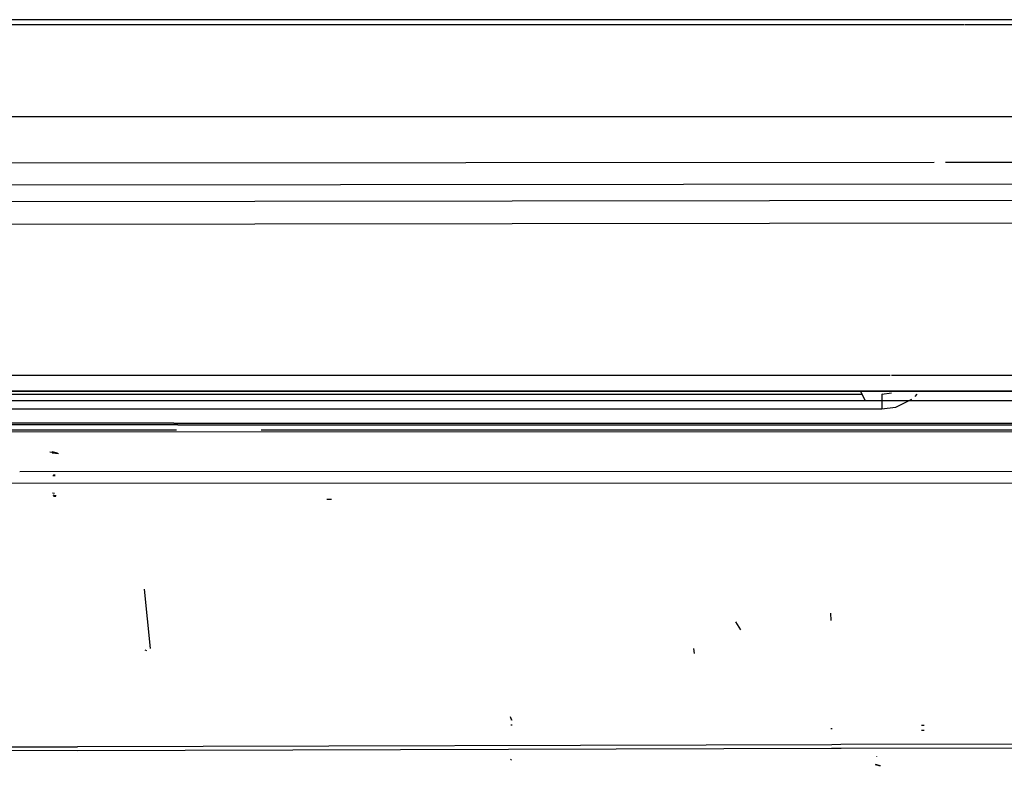
# Model space of a CAD drawing. Units: millimetres. Extents: x 967 to 7709, y -1926 to 1715.
# Drawn here: x 4226 to 4421, y -968 to -820 of the extents above; entities that cross this region are included whole.
import ezdxf

# ---------------------------------------------------------------- set-up
doc = ezdxf.new("R2010")
doc.units = ezdxf.units.MM
doc.layers.add('TFR-TRI', color=7, linetype='CONTINUOUS', true_color=0xffffff)

msp = doc.modelspace()

# ---------------------------------------------------------------- linework, layer by layer
at = {"layer": 'TFR-TRI', "color": 18, "linetype": 'CONTINUOUS'}
for p, q in [((4259.229736, -820), (4105.172607, -820)), ((4413.286865, -820), (4259.229736, -820)), ((4413.679443, -820), (4413.286865, -820)), ((4601.144775, -820), (4413.679443, -820)), ((4413.065186, -821), (3950.556885, -821)), ((4518.999756, -821), (4413.144775, -821)), ((4422.911865, -839.292725), (3941.207764, -839.292725)), ((4422.911865, -839.292725), (3941.207764, -839.292725)), ((4036.296631, -848.547607), (4407.025146, -848.257324)), ((4036.296631, -848.547607), (4407.025146, -848.257324)), ((4409.261963, -848.255615), (4436.320068, -848.234375)), ((4409.261963, -848.255615), (4436.320068, -848.234375)), ((4036.299072, -852.880127), (4601.144775, -852.448975)), ((4036.299072, -852.880127), (4601.144775, -852.448975)), ((4126.828369, -856.185791), (4590.419189, -855.575195)), ((4126.828369, -856.185791), (4590.419189, -855.575195)), ((4126.833252, -860.709717), (4590.426025, -860.100098)), ((4126.833252, -860.709717), (4590.426025, -860.100098)), ((4341.657959, -890.606689), (4082.890381, -890.60791)), ((4341.657959, -890.606689), (4082.890381, -890.60791)), ((4398.287354, -890.606201), (4341.657959, -890.606689)), ((4398.287354, -890.606201), (4341.657959, -890.606689)), ((4403.119385, -890.606201), (4398.565674, -890.606201)), ((4403.119385, -890.606201), (4398.565674, -890.606201)), ((4446.868896, -890.605957), (4403.130615, -890.606201)), ((4446.868896, -890.605957), (4403.130615, -890.606201)), ((4392.773682, -894.380371), (3925.128174, -894.380371)), ((4392.773682, -894.380371), (3925.128174, -894.380371)), ((4341.655518, -893.662354), (4082.888428, -893.662354)), ((4308.212646, -893.662354), (4143.479736, -893.662354)), ((4308.212646, -893.727539), (4143.479736, -893.727539)), ((4308.212646, -893.727539), (4143.479736, -893.727539)), ((4472.946045, -893.662354), (4308.212646, -893.662354)), ((4450.689697, -893.727539), (4308.212646, -893.727539)), ((4450.689697, -893.727539), (4308.212646, -893.727539)), ((4341.655518, -893.662354), (4600.423096, -893.662354)), ((4392.413818, -893.693359), (4392.55835, -893.662354)), ((4392.55835, -893.662354), (4392.413818, -893.693359)), ((4393.332275, -895.447998), (4392.413818, -893.693359)), ((4393.332275, -895.447998), (4392.413818, -893.693359)), ((4398.512939, -894.07959), (4396.616455, -894.380371)), ((4398.512939, -894.07959), (4396.616455, -894.380371)), ((4396.765381, -894.234375), (4396.616455, -894.380371)), ((4396.765381, -894.234375), (4396.616455, -894.380371)), ((4396.616455, -894.380371), (4396.616455, -895.447998)), ((4396.616455, -894.380371), (4396.616455, -895.447998)), ((4397.312744, -893.69751), (4397.281982, -893.727539)), ((4397.312744, -893.69751), (4397.281982, -893.727539)), ((4399.338623, -893.662354), (4399.209717, -893.727539)), ((4399.338623, -893.662354), (4399.209717, -893.727539)), ((4403.598877, -894.273438), (4403.1604, -894.718506)), ((4403.598877, -894.273438), (4403.1604, -894.718506)), ((4404.201416, -893.662354), (4404.136963, -893.727539)), ((4404.201416, -893.662354), (4404.136963, -893.727539)), ((4532.114014, -895.613525), (3786.385986, -895.613525)), ((4532.114014, -895.613525), (3786.385986, -895.613525)), ((4396.616455, -895.447998), (4396.616455, -897.2854)), ((4396.616455, -895.447998), (4396.616455, -897.2854)), ((4399.313232, -896.908691), (4396.616455, -897.2854)), ((4399.313232, -896.908691), (4396.616455, -897.2854)), ((4402.546143, -895.341553), (4399.313232, -896.908691)), ((4402.546143, -895.341553), (4399.313232, -896.908691)), ((4396.616455, -897.2854), (3921.383545, -897.2854)), ((4396.616455, -897.2854), (3921.383545, -897.2854)), ((4256.064209, -900.007568), (3758.012451, -899.99707)), ((4256.868408, -900.345947), (4092.159912, -900.342529)), ((4256.868408, -900.345947), (4092.159912, -900.342529)), ((4256.064209, -900.007568), (4650.000244, -899.994385)), ((4256.868408, -900.345947), (4650.000244, -900.33252)), ((4256.868408, -900.345947), (4650.000244, -900.33252)), ((4142.961182, -901.729492), (4584.282959, -901.711914)), ((4142.961182, -901.729492), (4584.282959, -901.711914)), ((4142.9646, -901.376221), (4256.596436, -901.387451)), ((4273.428467, -901.386719), (4594.597412, -901.373047)), ((4232.605225, -905.973633), (4231.4646, -905.759033)), ((4232.605225, -905.973633), (4231.4646, -905.759033)), ((4233.035889, -905.99292), (4231.936279, -905.731934)), ((4233.205811, -906.125732), (4231.965576, -905.955078)), ((4511.561768, -909.635498), (4225.505127, -909.676758)), ((4511.561768, -909.635498), (4225.505127, -909.676758)), ((4232.571533, -910.505127), (4232.06958, -910.45752)), ((4232.571533, -910.505127), (4232.06958, -910.45752)), ((4232.545166, -910.335938), (4232.207275, -910.288086)), ((4511.561279, -911.95166), (4197.961182, -912.015869)), ((4511.561279, -911.95166), (4197.961182, -912.015869)), ((4232.387451, -913.998047), (4231.992432, -913.948242)), ((4232.387451, -913.998047), (4231.992432, -913.948242)), ((4232.364502, -914.403564), (4232.143311, -914.337646)), ((4232.364502, -914.403564), (4232.143311, -914.337646)), ((4232.364502, -914.403564), (4232.184814, -914.398682)), ((4232.725342, -914.47998), (4232.204346, -914.432617)), ((4232.725342, -914.47998), (4232.204346, -914.432617)), ((4232.64624, -914.581055), (4232.240479, -914.550781)), ((4287.423096, -915.157471), (4286.488037, -915.154053)), ((4287.423096, -915.157471), (4286.488037, -915.154053)), ((4251.453369, -944.734619), (4250.295654, -932.973145)), ((4251.453369, -944.734619), (4250.295654, -932.973145)), ((4386.593018, -939.165039), (4386.505615, -937.717285)), ((4368.655029, -941.036377), (4367.659424, -939.466064)), ((4368.655029, -941.036377), (4367.659424, -939.466064)), ((4250.746826, -945.216064), (4250.435303, -945.084961)), ((4250.746826, -945.216064), (4250.435303, -945.084961)), ((4359.469971, -945.751953), (4359.314697, -944.761963)), ((4323.200439, -959.009521), (4322.920654, -958.301025)), ((4323.252686, -958.936035), (4322.997803, -958.91626)), ((4323.252686, -958.936035), (4322.997803, -958.91626)), ((4323.248779, -959.936035), (4322.993896, -959.91626)), ((4323.248779, -959.936035), (4322.993896, -959.91626)), ((4386.794678, -960.690918), (4386.502197, -960.671631)), ((4386.794678, -960.690918), (4386.502197, -960.671631)), ((4405.00708, -961.031982), (4404.476807, -961.017822)), ((4405.00708, -961.031982), (4404.476807, -961.017822)), ((4405.010986, -960.031982), (4404.479736, -960.017822)), ((4236.968506, -965.016357), (4078.724365, -964.780762)), ((4078.726807, -964.002441), (4236.967529, -964.238281)), ((4386.677979, -963.812988), (4236.967529, -964.238281)), ((4386.64917, -964.591553), (4236.968506, -965.016357)), ((4388.532471, -964.586426), (4386.6521, -964.591553)), ((4388.496826, -963.808105), (4386.681396, -963.812988)), ((4423.465088, -963.708496), (4388.496826, -963.808105)), ((4423.468506, -964.487305), (4388.532471, -964.586426)), ((4323.091553, -966.88501), (4322.892822, -966.718262)), ((4395.651611, -966.159424), (4395.609619, -966.060303)), ((4396.357666, -968.02124), (4395.356689, -967.757812)), ((4396.358643, -968.100342), (4395.357178, -967.836914)), ((4396.358643, -968.100342), (4395.357178, -967.836914))]:
    msp.add_line(p, q, dxfattribs=at)

doc.saveas('drawing.dxf')
